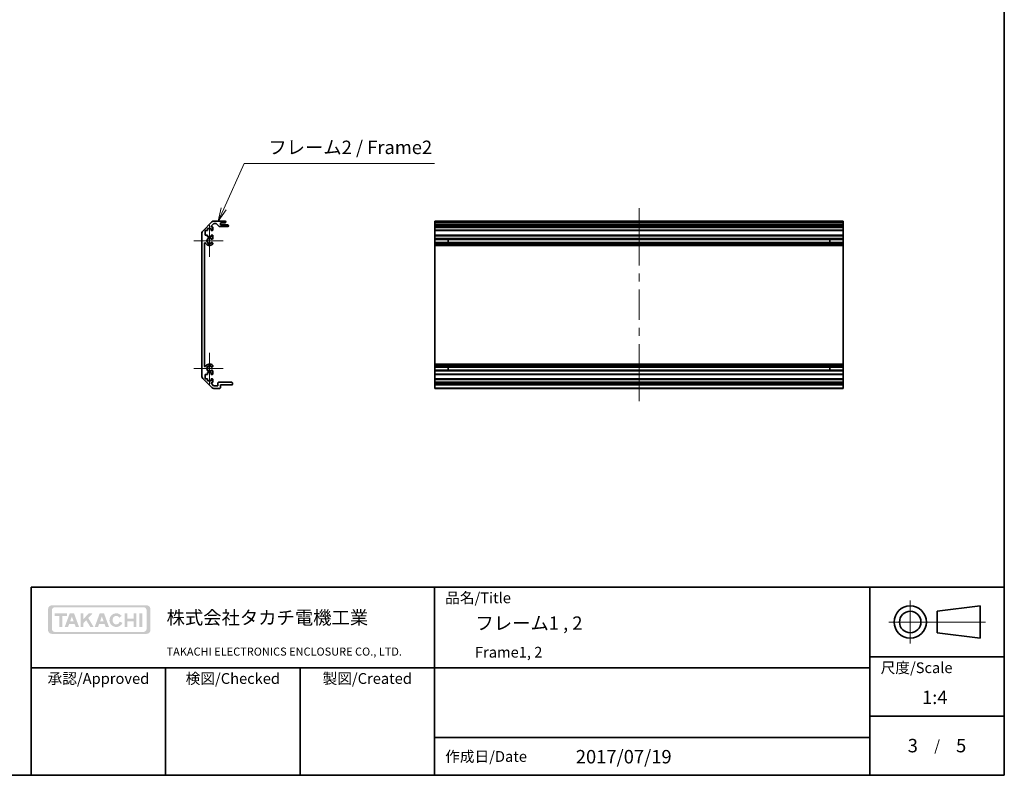
# Model space of a CAD drawing. Units: millimetres. Extents: x 0 to 8056, y -9 to 1405.
# Drawn here: x 4566 to 5299, y 0 to 562 of the extents above; entities that cross this region are included whole.
import ezdxf
from ezdxf.enums import TextEntityAlignment as Align

# ---------------------------------------------------------------- set-up
doc = ezdxf.new("R2010")
doc.units = ezdxf.units.MM
doc.header["$LTSCALE"] = 4.5
doc.linetypes.add('CHAIN', pattern=[0.35429999999999995, 0.2362, -0.0295, 0.0591, -0.0295])
for name, color, linetype, lineweight in [('Border (ISO)', 7, 'Continuous', 35), ('Center Mark (ISO)', 131, 'Continuous', 18), ('Centerline (ISO)', 131, 'Continuous', 18), ('Hatch (ISO)', 1, 'Continuous', 18), ('Symbol (ISO)', 7, 'Continuous', 18), ('Title (ISO)', 7, 'Continuous', 35), ('Visible (ISO)', 7, 'Continuous', 35), ('Visible Narrow (ISO)', 7, 'Continuous', 25)]:
    doc.layers.add(name, color=color, linetype=linetype, lineweight=lineweight)
doc.styles.add('Note Text (TK)', font='txt')
doc.styles.add('文字スタイル67', font='arial.ttf')

# ---------------------------------------------------------------- blocks, each defined once
blk = doc.blocks.new('図面枠 tk図枠')
at = {"layer": 'Border (ISO)'}
for p in [(405.4999999999997, 289), (14.50000000000001, 8.000000000000009)]:
    blk.add_line(p, (405.4999999999997, 8.000000000000009), dxfattribs=at)
blk = doc.blocks.new('表題欄 tk表題欄')
at = {"layer": 'Hatch (ISO)'}
h = blk.add_hatch(color=256, dxfattribs=at)
edge = h.paths.add_edge_path(flags=0)
edge.add_arc((95.57537688673351, 236.2990653650367), 0.5958259999999997, 269.9999999999897, 360)
edge.add_line((96.17120288673351, 236.2990653650368), (96.1712028867335, 239.7107813650365))
edge.add_arc((95.5753768867335, 239.7107813650366), 0.5958259999999997, 0, 90.0000000000068)
edge.add_line((95.57537688673342, 240.3066073650366), (79.13710888673356, 240.3066073650366))
edge.add_arc((79.13710888673353, 239.7107813650366), 0.5958259999999997, 89.99999999999744, 180)
edge.add_line((78.54128288673351, 239.7107813650365), (78.54128288673331, 236.2990653650368))
edge.add_arc((79.13710888673332, 236.2990653650365), 0.5958259999999997, 180, 270.0000000000231)
edge.add_line((79.13710888673356, 235.7032393650365), (95.57537688673342, 235.7032393650367))
edge = h.paths.add_edge_path()
edge.add_line((77.83935088673356, 239.9556413650365), (77.83935088673356, 236.0542053650368))
edge.add_arc((78.54128288673346, 236.0542053650367), 0.7019319999998938, 180, 270.0000000000087)
edge.add_line((78.54128288673355, 235.3522733650368), (96.17120288673351, 235.3522733650368))
edge.add_arc((96.17120288673351, 236.0542053650367), 0.7019319999998921, 270, 360)
edge.add_line((96.8731348867334, 236.0542053650368), (96.87313488673352, 239.9556413650365))
edge.add_arc((96.1712028867336, 239.9556413650367), 0.7019319999998921, 0, 90.00000000000873)
edge.add_line((96.1712028867335, 240.6575733650367), (78.54128288673355, 240.6575733650366))
edge.add_arc((78.54128288673355, 239.9556413650365), 0.7019319999999984, 90, 180)
for points in [[(79.07181288673355, 239.1476033650369), (79.07181288673355, 238.6578833650367), (79.92066088673353, 238.6578833650367), (79.92066088673353, 236.6581933650368), (80.50832488673353, 236.6581933650368), (80.50832488673353, 238.6578833650367), (81.35717288673355, 238.6578833650367), (81.35717288673355, 239.1476033650369)], [(85.68407849525303, 236.6581933650368), (84.9434673993943, 237.8918698287545), (84.41792288673358, 237.3246628822781), (84.41792288673358, 236.6581933650368), (83.89555488673355, 236.6581933650368), (83.89555488673355, 239.1476033650369), (84.41792288673358, 239.1476033650369), (84.41792288673358, 238.0993979968839), (85.38913556809511, 239.1476033650369), (86.1069649084727, 239.1476033650369), (85.31925422435492, 238.2974470774499), (86.30334488673353, 236.6581933650368)], [(92.0914293961446, 239.1476033650369), (92.0914293961446, 236.6581933650368), (92.60971639614463, 236.6581933650368), (92.60971639614463, 237.6580383650368), (93.76872039614459, 237.6580383650368), (93.76872039614459, 236.6581933650368), (94.28700739614462, 236.6581933650368), (94.28700739614462, 239.1476033650369), (93.76872039614459, 239.1476033650369), (93.76872039614459, 238.1477583650367), (92.60971639614463, 238.1477583650367), (92.60971639614463, 239.1476033650369)], [(94.8420233961447, 239.1476033650369), (94.8420233961447, 236.6581933650368), (95.3643913961447, 236.6581933650368), (95.3643913961447, 239.1476033650369)]]:
    blk.add_hatch(color=256, dxfattribs=at).paths.add_polyline_path(points)
h = blk.add_hatch(color=256, dxfattribs=at)
h.paths.add_polyline_path([(82.59020695886475, 237.7110913650368), (81.95242681460245, 237.7110913650368), (82.27131688673356, 238.5794973650367)], flags=0)
h.paths.add_polyline_path([(82.77903014574996, 237.1968853650368), (81.76360362771717, 237.1968853650368), (81.56578886050404, 236.6581933650368), (80.94907288673355, 236.6581933650368), (81.86321688673355, 239.1476033650369), (82.67941688673353, 239.1476033650369), (83.59356088673351, 236.6581933650368), (82.97684491296302, 236.6581933650368)])
h = blk.add_hatch(color=256, dxfattribs=at)
h.paths.add_polyline_path([(87.52707281460243, 237.7110913650368), (88.16485295886469, 237.7110913650368), (87.84596288673359, 238.5794973650367)], flags=0)
h.paths.add_polyline_path([(87.14043486050403, 236.6581933650368), (87.3382496277172, 237.1968853650368), (88.35367614574989, 237.1968853650368), (88.551490912963, 236.6581933650368), (89.16820688673344, 236.6581933650368), (88.25406288673351, 239.1476033650369), (87.43786288673356, 239.1476033650369), (86.52371888673358, 236.6581933650368)])
h = blk.add_hatch(color=256, dxfattribs=at)
edge = h.paths.add_edge_path()
edge.add_arc((90.52309888673331, 237.9028983650369), 1.273272000000011, 38.55054079078439, 336.5820184016556)
edge.add_line((91.69149139614443, 237.3968543650369), (91.17255542714857, 237.6216113977801))
edge.add_ellipse((90.52309888673351, 237.9028983650369), major_axis=(0, -0.7998759999999119), ratio=0.8673469387756529, start_angle=128.5505407907963, end_angle=426.582018401653, ccw=False)
edge.add_line((91.09381514418376, 238.3576891122095), (91.51887237036831, 238.6964075050431))
at = {"layer": 'Title (ISO)'}
for p, q in [((74.70882392282105, 244.052739026017), (255.7088239228211, 244.052739026017)), ((74.70882392282105, 209.052739026017), (74.70882392282105, 244.052739026017)), ((149.7088239228211, 244.052739026017), (149.7088239228211, 209.052739026017)), ((230.7088239228211, 244.052739026017), (230.7088239228211, 209.052739026017)), ((255.7088239228211, 244.052739026017), (255.7088239228211, 209.052739026017)), ((243.2088239228211, 239.552739026017), (251.2088239228211, 240.5527390260171)), ((251.2088239228211, 234.552739026017), (251.2088239228211, 240.5527390260171)), ((243.2088239228211, 239.552739026017), (243.2088239228211, 235.552739026017)), ((243.2088239228211, 235.552739026017), (251.2088239228211, 234.552739026017)), ((230.7088239228211, 231.052739026017), (255.7088239228211, 231.052739026017)), ((74.70882392282105, 229.052739026017), (230.7088239228211, 229.052739026017)), ((99.70882392282108, 229.052739026017), (99.70882392282108, 209.052739026017)), ((124.708823922821, 229.052739026017), (124.708823922821, 209.052739026017)), ((230.7088239228211, 220.052739026017), (255.7088239228211, 220.052739026017)), ((149.7088239228211, 216.052739026017), (230.7088239228211, 216.052739026017)), ((255.7088239228211, 209.052739026017), (74.70882392282105, 209.052739026017))]:
    blk.add_line(p, q, dxfattribs=at)
at = {"layer": 'Title (ISO)', "color": 4, "linetype": 'CHAIN', "lineweight": 18, "ltscale": 8.889559745788574}
blk.add_line((238.2088239228211, 241.552739026017), (238.2088239228211, 233.552739026017), dxfattribs=at)
at = {"layer": 'Title (ISO)', "color": 4, "linetype": 'CHAIN', "lineweight": 18, "ltscale": 20.00163269042969}
blk.add_line((252.2088239228211, 237.552739026017), (234.2088239228211, 237.552739026017), dxfattribs=at)
at = {"layer": 'Title (ISO)'}
for radius in [3, 2]:
    blk.add_circle((238.2088239228211, 237.552739026017), radius, dxfattribs=at)
at = {"layer": 'Title (ISO)', "color": 1, "char_height": 2.000000029802321, "line_spacing_factor": 1.5, "style": 'Note Text (TK)'}
for s, insert, width, attachment_point in [('\\fＭＳ Ｐゴシック|b0|i0;品名/Title', (151.708823922821, 242.052739026017), 13.06432723999025, 4), ('\\fＭＳ Ｐゴシック|b0|i0;尺度/Scale', (232.7088239228211, 229.052739026017), 14.33918118476867, 4), ('\\fＭＳ Ｐゴシック|b0|i0;承認/Approved', (87.20882392282108, 227.052739026017), 19.32163715362549, 5), ('\\fＭＳ Ｐゴシック|b0|i0;検図/Checked', (112.208823922821, 227.052739026017), 18.32748532295227, 5), ('\\fＭＳ Ｐゴシック|b0|i0;製図/Created', (137.2088239228211, 227.052739026017), 17.47368454933166, 5), ('\\fＭＳ Ｐゴシック|b0|i0;作成日/Date', (151.708823922821, 212.552739026017), 16.39766097068788, 4)]:
    blk.add_mtext(s, dxfattribs=dict(at, insert=insert, width=width, attachment_point=attachment_point))
at = {"layer": 'Title (ISO)', "color": 7, "line_spacing_factor": 1.5, "style": 'Note Text (TK)'}
for s, insert, char_height, attachment_point in [('株式会社タカチ電機工業', (99.87313488673342, 238.052739026017), 2.5, 4), ('\\fＭＳ Ｐゴシック|b0|i0;/', (243.2088239228211, 214.552739026017), 2.000000029802321, 5)]:
    blk.add_mtext(s, dxfattribs=dict(at, insert=insert, char_height=char_height, attachment_point=attachment_point))
at = {"layer": 'Title (ISO)', "color": 7, "insert": (99.87313488673342, 232.052739026017), "char_height": 1.49859994649887, "width": 48.16879749298095, "attachment_point": 4, "line_spacing_factor": 1.5, "style": 'Note Text (TK)'}
blk.add_mtext('\\fArial|b0|i0;TAKACHI ELECTRONICS ENCLOSURE CO., LTD.', dxfattribs=at)
at = {"layer": 'Title (ISO)', "color": 7}
for tag, p, height, style in [('<品名>_001', (157.027005730843, 235.5754662581048), 2.5, 'Note Text (TK)'), ('<Title>_001', (157.4387011349265, 230.5513747487906), 2.000000029802321, '文字スタイル67'), ('<総ページ数>_001', (246.7997329866371, 213.302739026017), 2.5, 'Note Text (TK)'), ('<ページ_No.>_001', (238.0980284456275, 213.302739026017), 2.5, 'Note Text (TK)'), ('作成日_001', (175.632119106648, 211.2601253517655), 2.5, 'Note Text (TK)')]:
    blk.add_attdef(tag, p, '', height=height, dxfattribs=dict(at, style=style))
at = {"layer": 'Title (ISO)', "color": 7, "style": 'Note Text (TK)'}
for tag, p in [('<尺度>', (243.2088239228211, 223.5527390260171)), ('<承認>', (87.20882392282108, 217.052739026017))]:
    blk.add_attdef(tag, text='', height=2.5, dxfattribs=at).set_placement(p, align=Align.MIDDLE_CENTER)
blk = doc.blocks.new('引出線注記4')
at = {"layer": 'Symbol (ISO)', "color": 100}
for p, q in [((260.3023549784481, 113.332207368308), (264.0827308277334, 121.7855180713029)), ((264.0827308277334, 121.7855180713029), (268.3939962401889, 121.7855180713029)), ((268.3939962401889, 121.7855180713029), (299.505107881119, 121.7855180713029)), ((259.8459183140676, 113.5363288307004), (259.2817476664863, 111.0500240464055)), ((260.3023549784481, 113.332207368308), (259.2817476664863, 111.0500240464055)), ((259.2817476664863, 111.0500240464055), (260.7587916428287, 113.1280859059156))]:
    blk.add_line(p, q, dxfattribs=at)
at = {"layer": 'Symbol (ISO)', "color": 7, "insert": (268.6019967726703, 122.731059006104), "char_height": 2.5, "attachment_point": 7, "style": 'Note Text (TK)'}
blk.add_mtext('フレーム2 / Frame2', dxfattribs=at)

msp = doc.modelspace()

# ---------------------------------------------------------------- linework, layer by layer
at = {"layer": 'Center Mark (ISO)', "linetype": 'Continuous'}
for p, q in [((4707.200521654915, 397.5000984675992), (4707.200521654915, 409.3000984675992)), ((4707.200521654915, 397.5000984675992), (4695.400521654915, 397.5000984675992)), ((4707.200521654915, 397.5000984675992), (4717.200521654915, 397.5000984675992)), ((4707.200521654915, 397.5000984675992), (4707.200521654915, 385.7000984675991)), ((4707.200521654915, 302.5000984675992), (4707.200521654915, 314.3000984675992)), ((4707.200521654915, 302.5000984675992), (4695.400521654915, 302.5000984675992)), ((4707.200521654915, 302.5000984675992), (4717.200521654915, 302.5000984675992)), ((4707.200521654915, 302.5000984675992), (4707.200521654915, 290.7000984675992))]:
    msp.add_line(p, q, dxfattribs=at)
at = {"layer": 'Centerline (ISO)'}
for p, q in [((5026.70452411407, 411.7000984675991), (5026.704524114071, 421.7000984675991)), ((5026.70452411407, 411.7000984675991), (5026.70452411407, 401.700098467599)), ((5026.704524114068, 288.3000984675992), (5026.704524114068, 298.3000984675992)), ((5026.704524114068, 288.3000984675992), (5026.704524114067, 278.3000984675993))]:
    msp.add_line(p, q, dxfattribs=at)
at = {"layer": 'Centerline (ISO)', "linetype": 'Continuous'}
for p, q in [((5026.70452411407, 401.700098467599), (5026.704524114069, 379.2334318009326)), ((5026.704524114069, 373.2334318009326), (5026.704524114069, 367.2334318009327)), ((5026.704524114069, 361.2334318009327), (5026.704524114069, 338.7667651342659)), ((5026.704524114068, 332.7667651342659), (5026.704524114068, 326.7667651342659)), ((5026.704524114068, 320.7667651342659), (5026.704524114068, 298.3000984675992))]:
    msp.add_line(p, q, dxfattribs=at)
at = {"layer": 'Visible (ISO)'}
for p, q in [((4702.086308092542, 404.7858849052261), (4708.914735217288, 411.6143120299723)), ((4710.099659457779, 410.2536518581922), (4708.549659457779, 408.7036518581923)), ((4710.32894877966, 412.2000984675991), (4718.700521654915, 412.2000984675991)), ((4711.97598862276, 410.4000984675992), (4710.453212848372, 410.4000984675992)), ((4715.200521654915, 411.000098467599), (4715.200521654915, 409.3500984675991)), ((4718.700521654915, 411.000098467599), (4715.200521654915, 411.000098467599)), ((4719.200521654914, 411.7000984675991), (4719.200521654914, 411.5000984675991)), ((4874.70452411407, 412.2000984675991), (5178.704524114071, 412.2000984675991)), ((4874.70452411407, 411.7000984675991), (4874.70452411407, 412.2000984675991)), ((4874.70452411407, 411.7000984675991), (4874.70452411407, 411.5000984675991)), ((4874.70452411407, 411.000098467599), (4874.70452411407, 411.5000984675991)), ((4874.704524114067, 411.000098467599), (4874.704524114067, 409.3500984675991)), ((4874.70452411407, 411.000098467599), (5178.704524114071, 411.000098467599)), ((5178.704524114071, 412.2000984675991), (5178.704524114071, 411.7000984675991)), ((5178.704524114071, 411.5000984675991), (5178.704524114071, 411.7000984675991)), ((5178.704524114071, 411.5000984675991), (5178.704524114071, 411.000098467599)), ((5178.704524114067, 409.3500984675991), (5178.704524114067, 411.000098467599)), ((4701.500521654915, 296.6285255923454), (4701.500521654915, 403.371671342853)), ((4703.950521654915, 405.2000984675991), (4703.950521654915, 401.8000984675992)), ((4705.650521654916, 405.2000984675991), (4703.950521654915, 405.2000984675991)), ((4705.650521654916, 406.6000984675992), (4705.650521654916, 405.2000984675991)), ((4708.450521654915, 406.6000984675992), (4705.650521654916, 406.6000984675992)), ((4708.450521654915, 405.2000984675991), (4708.450521654915, 406.6000984675992)), ((4709.200521654915, 405.2000984675991), (4708.450521654915, 405.2000984675991)), ((4708.903212848372, 407.8500984675992), (4709.200521654915, 407.8500984675992)), ((4709.700521654915, 407.3500984675992), (4709.700521654915, 405.700098467599)), ((4714.051350027729, 408.3179165481841), (4712.349693282102, 410.2322803870142)), ((4720.700521654914, 408.1500984675992), (4714.42505468707, 408.1500984675992)), ((4715.200521654915, 409.3500984675991), (4720.700521654914, 409.3500984675991)), ((4721.200521654915, 408.8500984675992), (4721.200521654915, 408.6500984675992)), ((4874.704524114071, 409.3500984675991), (5178.704524114072, 409.3500984675991)), ((4874.704524114072, 408.8500984675992), (4874.704524114071, 409.3500984675991)), ((4874.704524114072, 408.8500984675992), (4874.704524114072, 408.6500984675992)), ((4874.704524114071, 408.1500984675992), (4874.704524114072, 408.6500984675991)), ((4874.70452411406, 408.1500984675992), (4874.704524114061, 407.8500984675992)), ((4874.704524114071, 408.1500984675992), (5178.704524114072, 408.1500984675992)), ((4874.704524114062, 407.8500984675992), (5178.704524114063, 407.8500984675992)), ((4874.704524114062, 407.3500984675992), (4874.704524114062, 407.8500984675992)), ((4874.704524114062, 407.3500984675992), (4874.704524114062, 405.700098467599)), ((4874.704524114062, 405.2000984675991), (4874.704524114062, 405.700098467599)), ((4874.704524114057, 405.2000984675991), (4874.704524114057, 401.8000984675992)), ((4874.704524114062, 405.2000984675991), (5178.704524114063, 405.2000984675991)), ((5178.704524114072, 409.3500984675991), (5178.704524114072, 408.8500984675992)), ((5178.704524114072, 408.6500984675992), (5178.704524114072, 408.8500984675992)), ((5178.704524114072, 408.6500984675991), (5178.704524114072, 408.1500984675992)), ((5178.704524114063, 407.8500984675992), (5178.704524114063, 408.1500984675992)), ((5178.704524114063, 407.8500984675992), (5178.704524114063, 407.3500984675992)), ((5178.704524114063, 405.700098467599), (5178.704524114063, 407.3500984675992)), ((5178.704524114063, 405.700098467599), (5178.704524114063, 405.2000984675991)), ((5178.704524114056, 401.8000984675992), (5178.704524114056, 405.2000984675991)), ((4703.950521654915, 401.8000984675992), (4705.650521654916, 401.8000984675992)), ((4705.650521654916, 401.8000984675992), (4705.650521654916, 400.400098467599)), ((4705.650521654916, 400.400098467599), (4708.450521654915, 400.400098467599)), ((4708.450521654915, 401.8000984675992), (4709.200521654915, 401.8000984675992)), ((4708.450521654915, 400.400098467599), (4708.450521654915, 401.8000984675992)), ((4709.700521654915, 401.3000984675992), (4709.700521654915, 399.1727795432288)), ((4709.700521654915, 395.8274173919696), (4709.700631907632, 395.3132381091357)), ((4874.704524114062, 401.8000984675992), (5178.704524114063, 401.8000984675992)), ((4874.704524114062, 401.3000984675992), (4874.704524114062, 401.8000984675992)), ((4874.704524114062, 401.3000984675992), (4874.704524114062, 399.1727795432288)), ((4874.704524114062, 399.1727795432288), (5178.704524114063, 399.1727795432288)), ((4874.704524114061, 398.6298504783121), (4874.704524114062, 399.1727795432288)), ((4874.704524114059, 398.6298504783121), (4874.704524114059, 396.3703464568864)), ((4874.704524114061, 398.6298504783121), (5178.704524114063, 398.6298504783121)), ((4874.704524114062, 395.8274173919696), (4874.704524114061, 396.3703464568864)), ((4874.704524114061, 396.3703464568864), (5178.704524114063, 396.3703464568864)), ((4874.704524114062, 395.8274173919696), (5178.704524114063, 395.8274173919696)), ((4874.704524114062, 395.8274173919696), (4874.704524114062, 395.3132381091357)), ((4884.704524114061, 396.3619362341059), (4884.704524114061, 398.6382607010925)), ((5168.704524114062, 398.6382607010925), (5168.704524114062, 396.3619362341059)), ((5178.704524114063, 401.8000984675992), (5178.704524114063, 401.3000984675992)), ((5178.704524114063, 399.1727795432288), (5178.704524114063, 401.3000984675992)), ((5178.704524114063, 399.1727795432288), (5178.704524114063, 398.6298504783121)), ((5178.704524114059, 396.3703464568864), (5178.704524114059, 398.6298504783121)), ((5178.704524114063, 396.3703464568864), (5178.704524114063, 395.8274173919696)), ((5178.704524114063, 395.3132381091357), (5178.704524114063, 395.8274173919696)), ((4703.300521654916, 395.5903589518089), (4703.300521654916, 304.4098379833895)), ((4874.704524114062, 395.3132381091357), (5178.704524114063, 395.3132381091357)), ((4874.704524114062, 394.9764901934902), (4874.704524114062, 395.3132381091357)), ((4874.70452411406, 394.0999820400693), (4874.704524114062, 394.9764901934902)), ((4874.704524114057, 394.0999820400693), (4874.704524114057, 305.900214895129)), ((4874.70452411406, 394.0999820400693), (5178.70452411406, 394.0999820400693)), ((5178.704524114063, 395.3132381091357), (5178.704524114063, 394.9764901934902)), ((5178.704524114063, 394.9764901934902), (5178.70452411406, 394.0999820400693)), ((5178.704524114056, 305.900214895129), (5178.704524114056, 394.0999820400693)), ((4709.700631907632, 304.6869588260627), (4709.700521654915, 304.1727795432288)), ((4709.700521654915, 300.8274173919694), (4709.700521654915, 298.7000984675992)), ((4874.704524114062, 305.0237067417082), (4874.70452411406, 305.900214895129)), ((4874.70452411406, 305.900214895129), (5178.70452411406, 305.900214895129)), ((4874.704524114062, 304.6869588260627), (4874.704524114062, 305.0237067417082)), ((4874.704524114062, 304.6869588260627), (5178.704524114063, 304.6869588260627)), ((4874.704524114062, 304.6869588260627), (4874.704524114062, 304.1727795432288)), ((4874.704524114062, 304.1727795432288), (5178.704524114063, 304.1727795432288)), ((4874.704524114061, 303.629850478312), (4874.704524114062, 304.1727795432288)), ((4874.704524114059, 303.629850478312), (4874.704524114059, 301.3703464568863)), ((4874.704524114061, 303.6298504783121), (5178.704524114063, 303.6298504783121)), ((4874.704524114062, 300.8274173919695), (4874.704524114061, 301.3703464568863)), ((4874.704524114061, 301.3703464568863), (5178.704524114063, 301.3703464568863)), ((4874.704524114062, 300.8274173919694), (5178.704524114063, 300.8274173919694)), ((4874.704524114062, 300.8274173919694), (4874.704524114062, 298.7000984675992)), ((4884.704524114061, 301.3619362341059), (4884.704524114061, 303.6382607010925)), ((5168.704524114062, 303.6382607010925), (5168.704524114062, 301.3619362341059)), ((5178.70452411406, 305.900214895129), (5178.704524114063, 305.0237067417082)), ((5178.704524114063, 305.0237067417082), (5178.704524114063, 304.6869588260627)), ((5178.704524114063, 304.1727795432288), (5178.704524114063, 304.6869588260627)), ((5178.704524114063, 304.1727795432288), (5178.704524114063, 303.629850478312)), ((5178.704524114059, 301.3703464568863), (5178.704524114059, 303.629850478312)), ((5178.704524114063, 301.3703464568863), (5178.704524114063, 300.8274173919694)), ((5178.704524114063, 298.7000984675992), (5178.704524114063, 300.8274173919694)), ((4708.914735217288, 288.3858849052261), (4702.086308092542, 295.2143120299723)), ((4703.950521654915, 298.2000984675991), (4703.950521654915, 294.8000984675992)), ((4705.650521654915, 298.2000984675991), (4703.950521654915, 298.2000984675991)), ((4703.950521654915, 294.8000984675992), (4705.650521654915, 294.8000984675992)), ((4705.650521654915, 299.6000984675992), (4705.650521654915, 298.2000984675991)), ((4708.450521654915, 299.6000984675992), (4705.650521654915, 299.6000984675992)), ((4705.650521654915, 294.8000984675992), (4705.650521654915, 293.4000984675991)), ((4705.650521654915, 293.4000984675991), (4708.450521654915, 293.4000984675991)), ((4708.450521654915, 298.2000984675991), (4708.450521654915, 299.6000984675992)), ((4709.200521654915, 298.2000984675991), (4708.450521654915, 298.2000984675991)), ((4708.450521654915, 294.8000984675992), (4709.200521654915, 294.8000984675992)), ((4708.450521654915, 293.4000984675991), (4708.450521654915, 294.8000984675992)), ((4709.700521654915, 294.3000984675992), (4709.700521654915, 292.6500984675992)), ((4874.704524114062, 298.2000984675991), (4874.704524114062, 298.7000984675992)), ((4874.704524114057, 298.2000984675991), (4874.704524114057, 294.8000984675992)), ((4874.704524114062, 298.2000984675991), (5178.704524114063, 298.2000984675991)), ((4874.704524114062, 294.8000984675992), (5178.704524114063, 294.8000984675992)), ((4874.704524114062, 294.3000984675992), (4874.704524114062, 294.8000984675992)), ((4874.704524114062, 294.3000984675992), (4874.704524114062, 292.6500984675992)), ((5178.704524114063, 298.7000984675992), (5178.704524114063, 298.2000984675991)), ((5178.704524114056, 294.8000984675992), (5178.704524114056, 298.2000984675991)), ((5178.704524114063, 294.8000984675992), (5178.704524114063, 294.3000984675992)), ((5178.704524114063, 292.6500984675992), (5178.704524114063, 294.3000984675992)), ((4708.549659457779, 291.2965450770059), (4710.099659457779, 289.7465450770059)), ((4709.200521654915, 292.1500984675991), (4708.903212848372, 292.1500984675991)), ((4714.700521654915, 287.8000984675992), (4710.32894877966, 287.8000984675992)), ((4710.453212848372, 289.6000984675991), (4712.900521654916, 289.6000984675992)), ((4713.400521654913, 290.1000984675992), (4713.400521654913, 291.8000984675992)), ((4713.900521654915, 292.3000984675992), (4723.700521654914, 292.3000984675992)), ((4715.200521654915, 290.3000984675991), (4715.200521654915, 288.3000984675992)), ((4723.700521654914, 290.3000984675991), (4715.200521654915, 290.3000984675991)), ((4724.200521654915, 291.8000984675992), (4724.200521654915, 290.8000984675992)), ((4874.704524114062, 292.3000984675992), (4874.704524114062, 292.6500984675992)), ((4874.704524114076, 292.3000984675992), (5178.704524114075, 292.3000984675992)), ((4874.704524114076, 291.8000984675992), (4874.704524114076, 292.3000984675992)), ((4874.704524114076, 291.8000984675992), (4874.704524114076, 290.8000984675992)), ((4874.704524114076, 290.3000984675992), (4874.704524114076, 290.8000984675992)), ((4874.704524114067, 290.3000984675991), (4874.704524114067, 288.3000984675992)), ((4874.704524114076, 290.3000984675991), (5178.704524114075, 290.3000984675991)), ((4874.704524114067, 287.8000984675992), (4874.704524114067, 288.3000984675992)), ((4874.704524114067, 287.8000984675992), (5178.704524114067, 287.8000984675992)), ((5178.704524114063, 292.6500984675992), (5178.704524114063, 292.3000984675992)), ((5178.704524114075, 292.3000984675992), (5178.704524114075, 291.8000984675992)), ((5178.704524114075, 290.8000984675992), (5178.704524114075, 291.8000984675992)), ((5178.704524114075, 290.8000984675992), (5178.704524114075, 290.3000984675991)), ((5178.704524114067, 288.3000984675992), (5178.704524114067, 290.3000984675991)), ((5178.704524114067, 288.3000984675992), (5178.704524114067, 287.8000984675992))]:
    msp.add_line(p, q, dxfattribs=at)
for centre, radius, start, end in [((4710.32894877966, 410.200098467599), 2.000000000000019, 90, 135.0000000000062), ((4710.453212848372, 409.9000984675992), 0.4999999999999585, 90, 135.0000000000048), ((4711.97598862276, 409.900098467599), 0.5000000000000151, 41.63353933656406, 90), ((4718.700521654915, 411.7000984675991), 0.4999999999999938, 0, 90), ((4718.700521654915, 411.5000984675991), 0.4999999999999984, 270, 0), ((4703.500521654915, 403.371671342853), 1.999999999999995, 135.0000000000056, 180), ((4708.903212848372, 408.3500984675992), 0.4999999999999936, 135.0000000000019, 269.9999999999739), ((4709.200521654915, 407.3500984675992), 0.4999999999999984, 0, 90), ((4709.200521654915, 405.700098467599), 0.4999999999999984, 270, 0), ((4714.42505468707, 408.6500984675991), 0.4999999999999807, 221.6335393365607, 270), ((4720.700521654914, 408.8500984675992), 0.4999999999999984, 0, 90), ((4720.700521654914, 408.6500984675991), 0.4999999999999917, 270, 0), ((4703.800261170703, 395.5903589518089), 0.499739515790288, 29.32052936235542, 180), ((4707.200521654915, 397.5000984675992), 3.400116427529798, 209.3205293623558, 312.0797868606122), ((4707.200521654915, 397.5000984675992), 1.799999999999996, 47.92021313938803, 312.0797868606135), ((4708.942950183478, 399.4298504783122), 0.7999999999999946, 227.920213139386, 341.2560987676059), ((4708.942950183478, 395.5703464568864), 0.8, 18.74390123239402, 132.0797868606125), ((4709.200521654915, 401.3000984675992), 0.5000000000000006, 0, 90), ((4708.942950183478, 395.5703464568864), 0.8001164275298558, 312.0797868606147, 341.2560987676064), ((4703.800261170703, 304.4098379833895), 0.4997395157902905, 180, 330.6794706376446), ((4707.200521654915, 302.5000984675992), 3.400116427529814, 47.92021313938771, 150.6794706376441), ((4707.200521654915, 302.5000984675992), 1.799999999999995, 47.92021313938803, 312.0797868606135), ((4708.942950183478, 304.4298504783121), 0.799999999999997, 227.9202131393875, 341.2560987676059), ((4708.942950183478, 300.5703464568863), 0.7999999999999876, 18.74390123238088, 132.0797868606125), ((4708.942950183478, 304.4298504783121), 0.8001164275297513, 18.74390123239206, 47.92021313938871), ((4703.500521654915, 296.6285255923454), 1.99999999999998, 180, 224.9999999999965), ((4709.200521654915, 298.7000984675992), 0.499999999999986, 270, 0), ((4709.200521654915, 294.3000984675992), 0.4999999999999896, 0, 90), ((4708.903212848372, 291.6500984675992), 0.4999999999999896, 90, 224.9999999999981), ((4710.32894877966, 289.8000984675992), 1.999999999999992, 224.9999999999945, 270), ((4709.200521654915, 292.6500984675992), 0.4999999999999883, 270, 0), ((4710.453212848372, 290.1000984675993), 0.500000000000182, 224.9999999999981, 269.9999999999739), ((4712.900521654916, 290.1000984675992), 0.5000000000000071, 270, 0), ((4713.900521654915, 291.8000984675992), 0.5000000000000027, 90, 180), ((4714.700521654915, 288.3000984675992), 0.4999999999999761, 270, 0), ((4723.700521654914, 291.8000984675992), 0.5000000000000071, 0, 90), ((4723.700521654914, 290.8000984675992), 0.5000000000000027, 270, 0)]:
    msp.add_arc(centre, radius, start, end, dxfattribs=at)
at = {"layer": 'Visible Narrow (ISO)'}
for p, q in [((4874.70452411407, 411.7000984675991), (5178.704524114071, 411.7000984675991)), ((4874.70452411407, 411.5000984675991), (5178.704524114071, 411.5000984675991)), ((4874.704524114072, 408.8500984675992), (5178.704524114072, 408.8500984675992)), ((4874.704524114072, 408.6500984675992), (5178.704524114072, 408.6500984675992)), ((4874.704524114062, 407.3500984675992), (5178.704524114063, 407.3500984675992)), ((4874.704524114062, 405.700098467599), (5178.704524114063, 405.700098467599)), ((4874.704524114062, 401.3000984675992), (5178.704524114063, 401.3000984675992)), ((4874.704524114061, 398.6382607010925), (4884.704524114061, 398.6382607010925)), ((4884.704524114061, 396.3619362341059), (4874.704524114061, 396.3619362341059)), ((5168.704524114062, 398.6382607010925), (5178.704524114063, 398.6382607010925)), ((5178.704524114063, 396.3619362341059), (5168.704524114062, 396.3619362341059)), ((4874.704524114062, 394.9764901934902), (5178.704524114063, 394.9764901934902)), ((4874.704524114062, 305.0237067417082), (5178.704524114063, 305.0237067417082)), ((4874.704524114061, 303.6382607010925), (4884.704524114061, 303.6382607010925)), ((4884.704524114061, 301.3619362341059), (4874.704524114061, 301.3619362341059)), ((5168.704524114062, 303.6382607010925), (5178.704524114063, 303.6382607010925)), ((5178.704524114063, 301.3619362341059), (5168.704524114062, 301.3619362341059)), ((4874.704524114062, 298.7000984675992), (5178.704524114063, 298.7000984675992)), ((4874.704524114062, 294.3000984675992), (5178.704524114063, 294.3000984675992)), ((4874.704524114062, 292.6500984675992), (5178.704524114063, 292.6500984675992)), ((4874.704524114076, 291.8000984675992), (5178.704524114075, 291.8000984675992)), ((4874.704524114076, 290.8000984675992), (5178.704524114075, 290.8000984675992)), ((4874.704524114067, 288.3000984675992), (5178.704524114067, 288.3000984675992))]:
    msp.add_line(p, q, dxfattribs=at)
for centre, radius in [((4707.200521654915, 397.5000984675992), 2.179), ((4707.200521654915, 302.5000984675992), 2.178999999999998)]:
    msp.add_arc(centre, radius, 31.48883267877687, 328.5111673212232, dxfattribs=at)

# ---------------------------------------------------------------- block references
at = {"xscale": 4, "yscale": 4, "zscale": 4}
msp.add_blockref('図面枠 tk図枠', (3676.500001861836, -31.99999771802277), dxfattribs=at)
ref = msp.add_blockref('表題欄 tk表題欄', (4275.664706170551, -836.2109538220909), dxfattribs=dict(xscale=4, yscale=4, zscale=4))
ref.add_attrib('<品名>_001', 'フレーム1 , 2', (4905.022729112552, 108.1958969645799), dxfattribs={"layer": 'Title (ISO)', "color": 7, "height": 10, "style": 'Note Text (TK)'})
ref.add_attrib('<尺度>_001', '1:4', (5237.287441123609, 52.97953843477412), dxfattribs={"layer": 'Title (ISO)', "color": 7, "height": 10, "style": 'Note Text (TK)'})
ref.add_attrib('作成日_001', '2017/07/19', (4979.700065891202, 8.82954758497119), dxfattribs={"layer": 'Title (ISO)', "color": 7, "height": 10, "style": 'Note Text (TK)'})
ref.add_attrib('<Title>_001', 'Frame1, 2', (4904.666441119765, 87.54979758822176), dxfattribs={"layer": 'Title (ISO)', "color": 7, "height": 8.00000011920929, "style": '文字スタイル67'})
ref.add_attrib('<ページ_No.>_001', '3', (5226.639155914446, 17.06821510598819), dxfattribs={"layer": 'Title (ISO)', "color": 7, "height": 10, "style": 'Note Text (TK)'})
ref.add_attrib('<総ページ数>_001', '5', (5262.605049502441, 17.08526831199093), dxfattribs={"layer": 'Title (ISO)', "color": 7, "height": 10, "style": 'Note Text (TK)'})
at = {"layer": 'Symbol (ISO)', "xscale": 4, "yscale": 4, "zscale": 4}
msp.add_blockref('引出線注記4', (3676.500001861836, -31.99999771802277), dxfattribs=at)

doc.saveas('drawing.dxf')
